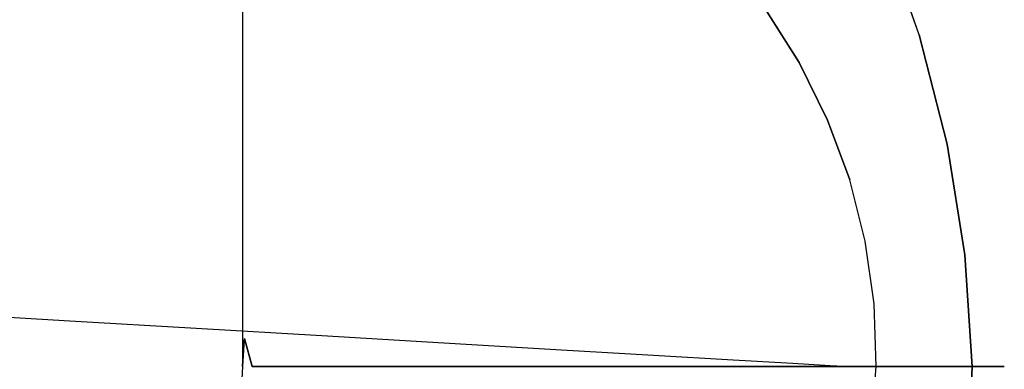
# Model space of a CAD drawing. Units: inches. Extents: x -405 to 405, y -550 to 0.
# Drawn here: x 229 to 405, y -296 to -233 of the extents above; entities that cross this region are included whole.
import ezdxf

# ---------------------------------------------------------------- set-up
doc = ezdxf.new("R2010")
doc.units = ezdxf.units.IN
doc.header["$MEASUREMENT"] = 0
doc.layers.add('KIOTO_CERAMIKA', color=7, linetype='Continuous')

msp = doc.modelspace()

# ---------------------------------------------------------------- linework, layer by layer
at = {"layer": 'KIOTO_CERAMIKA'}
for points, invisible_edges in [([(-268.47, -295.35, -0.02), (-268.47, 0.02, -0.02), (268.58, 0.02, -0.02), (268.58, -295.35, -0.02)], 15), ([(269.8, -102.48, 20.05), (268.58, -102.48, 0.11), (268.58, -295.35, -0.02), (269.35, -282.97, 19.94)], 13), ([(270.91, -102.48, 40), (269.8, -102.48, 20.05), (269.35, -282.97, 19.94), (270.11, -260.41, 39.9)], 15), ([(271.91, -102.48, 59.95), (270.91, -102.48, 40), (270.11, -260.41, 39.9), (270.88, -237.85, 59.85)], 15), ([(272.79, -102.48, 79.91), (271.91, -102.48, 59.95), (270.88, -237.85, 59.85), (271.64, -215.29, 79.81)], 15), ([(252.58, -215.76, 8.73), (259.78, -235.07, 8.73), (259.35, -235.04, 6.81), (252.16, -215.73, 6.81)], 15), ([(252.16, -215.73, -0.02), (259.35, -235.04, -0.02), (259.35, -235.04, 6.81), (252.16, -215.73, 6.81)], 15), ([(253.7, -215.79, 10.42), (260.91, -235.09, 10.42), (259.78, -235.07, 8.73), (252.58, -215.76, 8.73)], 15), ([(255.38, -215.82, 11.7), (262.6, -235.11, 11.7), (260.91, -235.09, 10.42), (253.7, -215.79, 10.42)], 15), ([(255.38, -215.82, 11.7), (262.6, -235.11, 11.7), (275.7, -235.1, 18.05), (268.5, -215.8, 18.05)], 15), ([(268.5, -215.8, 18.05), (275.7, -235.1, 18.05), (288.33, -235.09, 25.06), (281.15, -215.78, 25.06)], 15), ([(281.15, -215.78, 25.06), (288.33, -235.09, 25.06), (300.44, -235.08, 32.7), (293.28, -215.77, 32.7)], 15), ([(293.28, -215.77, 32.7), (300.44, -235.08, 32.7), (311.98, -235.08, 40.95), (304.84, -215.75, 40.95)], 15), ([(304.84, -215.75, 40.95), (311.98, -235.08, 40.95), (322.92, -235.07, 49.78), (315.8, -215.73, 49.78)], 15), ([(315.8, -215.73, 49.78), (322.92, -235.07, 49.78), (333.21, -235.06, 59.15), (326.11, -215.72, 59.15)], 15), ([(326.11, -215.72, 59.15), (333.21, -235.06, 59.15), (342.82, -235.05, 69.03), (335.74, -215.7, 69.03)], 15), ([(335.74, -215.7, 69.03), (342.82, -235.05, 69.03), (351.71, -235.04, 79.39), (344.65, -215.68, 79.39)], 15), ([(344.65, -215.68, 79.39), (351.71, -235.04, 79.39), (359.86, -235.03, 90.18), (352.81, -215.67, 90.18)], 15), ([(352.81, -215.67, 90.18), (359.86, -235.03, 90.18), (367.22, -235.03, 101.37), (360.19, -215.65, 101.37)], 15), ([(360.19, -215.65, 101.37), (367.22, -235.03, 101.37), (373.77, -235.02, 112.92), (366.76, -215.63, 112.92)], 15), ([(366.76, -215.63, 112.92), (373.77, -235.02, 112.92), (379.49, -235.01, 124.78), (372.51, -215.62, 124.78)], 15), ([(372.51, -215.62, 124.78), (379.49, -235.01, 124.78), (384.36, -235, 136.92), (377.4, -215.6, 136.92)], 15), ([(377.4, -215.6, 136.92), (384.36, -235, 136.92), (388.37, -234.99, 149.28), (381.42, -215.58, 149.28)], 15), ([(381.42, -215.58, 149.28), (388.37, -234.99, 149.28), (391.48, -234.98, 161.82), (384.56, -215.57, 161.82)], 15), ([(392.52, -235.51, 204.33), (389.8, -235.95, 204.98), (383.01, -216.84, 204.98), (385.66, -216.25, 204.33)], 13), ([(384.56, -215.57, 161.82), (391.48, -234.98, 161.82), (393.71, -234.98, 174.51), (386.8, -215.55, 174.51)], 15), ([(394.56, -235.16, 202.54), (392.52, -235.51, 204.33), (385.66, -216.25, 204.33), (387.67, -215.79, 202.54)], 15), ([(386.8, -215.55, 174.51), (393.71, -234.98, 174.51), (395.03, -234.97, 187.28), (388.14, -215.53, 187.28)], 15), ([(395.44, -234.96, 200.1), (394.56, -235.16, 202.54), (387.67, -215.79, 202.54), (388.57, -215.51, 200.1)], 15), ([(388.14, -215.53, 187.28), (395.03, -234.97, 187.28), (395.44, -234.96, 200.1), (388.57, -215.52, 200.1)], 15), ([(324.83, -233.25, 131.34), (308.26, -233.25, 118.73), (303.15, -226.59, 119.67), (319.4, -226.57, 132.19)], 15), ([(338.37, -233.25, 146.32), (324.83, -233.25, 131.34), (319.4, -226.57, 132.19), (332.71, -226.55, 147.02)], 15), ([(356.88, -233.25, 200.1), (357.58, -232.96, 202.54), (351.86, -226.09, 202.54), (351.08, -226.5, 200.1)], 15), ([(386.4, -226.39, 204.98), (362.09, -231.09, 204.98), (368.29, -240.92, 204.98), (387.25, -228.78, 204.98)], 5), ([(388.53, -232.37, 204.98), (387.25, -228.78, 204.98), (368.29, -240.92, 204.98), (373.4, -251.23, 204.98)], 10), ([(365.63, -241.82, 204.33), (368.29, -240.92, 204.98), (362.09, -231.09, 204.98), (359.48, -232.17, 204.33)], 13), ([(363.68, -242.47, 202.54), (365.63, -241.82, 204.33), (359.48, -232.17, 204.33), (357.58, -232.96, 202.54)], 15), ([(389.8, -235.95, 204.98), (388.53, -232.37, 204.98), (373.4, -251.23, 204.98), (377.37, -261.93, 204.98)], 10), ([(229.48, -241.8, 89.72), (207.63, -241.63, 84.75), (204.68, -233.25, 85.42), (226.14, -233.25, 90.45)], 15), ([(251.15, -241.97, 95.19), (229.48, -241.8, 89.72), (226.14, -233.25, 90.45), (247.44, -233.25, 95.98)], 15), ([(272.65, -242.14, 101.17), (251.15, -241.97, 95.19), (247.44, -233.25, 95.98), (268.55, -233.25, 102)], 15), ([(293.71, -242.31, 108.12), (272.65, -242.14, 101.17), (268.55, -233.25, 102), (289.25, -233.25, 108.93)], 15), ([(313.05, -242.46, 118), (293.71, -242.31, 108.12), (289.25, -233.25, 108.93), (308.26, -233.25, 118.73)], 15), ([(329.92, -242.58, 130.72), (313.05, -242.46, 118), (308.26, -233.25, 118.73), (324.83, -233.25, 131.34)], 15), ([(343.76, -242.67, 145.84), (329.92, -242.58, 130.72), (324.83, -233.25, 131.34), (338.37, -233.25, 146.32)], 15), ([(354.08, -242.72, 162.83), (343.76, -242.67, 145.84), (338.37, -233.25, 146.32), (348.44, -233.25, 163.17)], 15), ([(360.56, -242.74, 181.13), (354.08, -242.72, 162.83), (348.44, -233.25, 163.17), (354.68, -233.25, 181.3)], 15), ([(362.96, -242.72, 200.1), (360.56, -242.74, 181.13), (354.68, -233.25, 181.3), (356.88, -233.25, 200.1)], 15), ([(362.96, -242.72, 200.1), (363.68, -242.47, 202.54), (357.58, -232.96, 202.54), (356.88, -233.25, 200.1)], 15), ([(259.78, -235.07, 8.73), (264.96, -254.88, 8.73), (264.51, -254.87, 6.81), (259.35, -235.04, 6.81)], 15), ([(259.35, -235.04, -0.02), (264.51, -254.87, -0.02), (264.51, -254.87, 6.81), (259.35, -235.04, 6.81)], 15), ([(260.91, -235.09, 10.42), (266.1, -254.89, 10.42), (264.96, -254.88, 8.73), (259.78, -235.07, 8.73)], 15), ([(262.6, -235.11, 11.7), (267.81, -254.91, 11.7), (266.1, -254.89, 10.42), (260.91, -235.09, 10.42)], 15), ([(262.6, -235.11, 11.7), (267.81, -254.91, 11.7), (280.9, -254.9, 18.05), (275.7, -235.1, 18.05)], 15), ([(275.7, -235.1, 18.05), (280.9, -254.9, 18.05), (293.52, -254.9, 25.06), (288.33, -235.09, 25.06)], 15), ([(288.33, -235.09, 25.06), (293.52, -254.9, 25.06), (305.62, -254.89, 32.7), (300.44, -235.08, 32.7)], 15), ([(300.44, -235.08, 32.7), (305.62, -254.89, 32.7), (317.16, -254.89, 40.95), (311.98, -235.08, 40.95)], 15), ([(311.98, -235.08, 40.95), (317.16, -254.89, 40.95), (328.09, -254.89, 49.78), (322.92, -235.07, 49.78)], 15), ([(322.92, -235.07, 49.78), (328.09, -254.89, 49.78), (338.37, -254.88, 59.15), (333.21, -235.06, 59.15)], 15), ([(333.21, -235.06, 59.15), (338.37, -254.88, 59.15), (347.97, -254.88, 69.03), (342.82, -235.05, 69.03)], 15), ([(342.82, -235.05, 69.03), (347.97, -254.88, 69.03), (356.86, -254.87, 79.39), (351.71, -235.04, 79.39)], 15), ([(351.71, -235.04, 79.39), (356.86, -254.87, 79.39), (364.99, -254.87, 90.18), (359.86, -235.03, 90.18)], 15), ([(359.86, -235.03, 90.18), (364.99, -254.87, 90.18), (372.34, -254.87, 101.37), (367.22, -235.03, 101.37)], 15), ([(367.22, -235.03, 101.37), (372.34, -254.87, 101.37), (378.89, -254.86, 112.92), (373.77, -235.02, 112.92)], 15), ([(373.77, -235.02, 112.92), (378.89, -254.86, 112.92), (384.6, -254.86, 124.78), (379.49, -235.01, 124.78)], 15), ([(380.15, -272.91, 204.98), (377.37, -261.93, 204.98), (389.8, -235.95, 204.98), (394.8, -255.5, 204.98)], 10), ([(379.49, -235.01, 124.78), (384.6, -254.86, 124.78), (389.46, -254.85, 136.92), (384.36, -235, 136.92)], 15), ([(384.36, -235, 136.92), (389.46, -254.85, 136.92), (393.46, -254.85, 149.28), (388.37, -234.99, 149.28)], 15), ([(388.37, -234.99, 149.28), (393.46, -254.85, 149.28), (396.57, -254.85, 161.82), (391.48, -234.98, 161.82)], 15), ([(397.58, -255.2, 204.33), (394.8, -255.5, 204.98), (389.8, -235.95, 204.98), (392.52, -235.51, 204.33)], 13), ([(391.48, -234.98, 161.82), (396.57, -254.85, 161.82), (398.78, -254.84, 174.51), (393.71, -234.98, 174.51)], 15), ([(399.65, -254.97, 202.54), (397.58, -255.2, 204.33), (392.52, -235.51, 204.33), (394.56, -235.16, 202.54)], 15), ([(393.71, -234.98, 174.51), (398.78, -254.84, 174.51), (400.09, -254.84, 187.28), (395.03, -234.97, 187.28)], 15), ([(400.5, -254.83, 200.1), (399.65, -254.97, 202.54), (394.56, -235.16, 202.54), (395.44, -234.96, 200.1)], 15), ([(395.03, -234.97, 187.28), (400.09, -254.84, 187.28), (400.5, -254.83, 200.1), (395.44, -234.96, 200.1)], 15), ([(232.27, -250.6, 88.99), (210.1, -250.22, 84.08), (207.63, -241.63, 84.75), (229.48, -241.8, 89.72)], 15), ([(370.69, -251.95, 204.33), (373.4, -251.23, 204.98), (368.29, -240.92, 204.98), (365.63, -241.82, 204.33)], 13), ([(254.27, -250.97, 94.41), (232.27, -250.6, 88.99), (229.48, -241.8, 89.72), (251.15, -241.97, 95.19)], 15), ([(276.09, -251.34, 100.33), (254.27, -250.97, 94.41), (251.15, -241.97, 95.19), (272.65, -242.14, 101.17)], 15), ([(297.45, -251.69, 107.3), (276.09, -251.34, 100.33), (272.65, -242.14, 101.17), (293.71, -242.31, 108.12)], 15), ([(317.06, -252.01, 117.28), (297.45, -251.69, 107.3), (293.71, -242.31, 108.12), (313.05, -242.46, 118)], 15), ([(334.18, -252.29, 130.1), (317.06, -252.01, 117.28), (313.05, -242.46, 118), (329.92, -242.58, 130.72)], 15), ([(348.24, -252.49, 145.35), (334.18, -252.29, 130.1), (329.92, -242.58, 130.72), (343.76, -242.67, 145.84)], 15), ([(358.77, -252.63, 162.5), (348.24, -252.49, 145.35), (343.76, -242.67, 145.84), (354.08, -242.72, 162.83)], 15), ([(365.41, -252.69, 180.96), (358.77, -252.63, 162.5), (354.08, -242.72, 162.83), (360.56, -242.74, 181.13)], 15), ([(367.96, -252.67, 200.1), (365.41, -252.69, 180.96), (360.56, -242.74, 181.13), (362.96, -242.72, 200.1)], 15), ([(367.96, -252.67, 200.1), (368.7, -252.47, 202.54), (363.68, -242.47, 202.54), (362.96, -242.72, 200.1)], 15), ([(368.7, -252.47, 202.54), (370.69, -251.95, 204.33), (365.63, -241.82, 204.33), (363.68, -242.47, 202.54)], 15), ([(234.5, -259.59, 88.26), (212.07, -258.99, 83.42), (210.1, -250.22, 84.08), (232.27, -250.6, 88.99)], 15), ([(256.76, -260.18, 93.62), (234.5, -259.59, 88.26), (232.27, -250.6, 88.99), (254.27, -250.97, 94.41)], 15), ([(278.84, -260.77, 99.49), (256.76, -260.18, 93.62), (254.27, -250.97, 94.41), (276.09, -251.34, 100.33)], 15), ([(300.43, -261.34, 106.49), (278.84, -260.77, 99.49), (276.09, -251.34, 100.33), (297.45, -251.69, 107.3)], 15), ([(320.25, -261.85, 116.55), (300.43, -261.34, 106.49), (297.45, -251.69, 107.3), (317.06, -252.01, 117.28)], 15), ([(337.56, -262.3, 129.49), (320.25, -261.85, 116.55), (317.06, -252.01, 117.28), (334.18, -252.29, 130.1)], 15), ([(351.78, -262.64, 144.87), (337.56, -262.3, 129.49), (334.18, -252.29, 130.1), (348.24, -252.49, 145.35)], 15), ([(372.58, -262.86, 202.54), (374.61, -262.47, 204.33), (370.69, -251.95, 204.33), (368.7, -252.47, 202.54)], 15), ([(374.61, -262.47, 204.33), (377.37, -261.93, 204.98), (373.4, -251.23, 204.98), (370.69, -251.95, 204.33)], 13), ([(362.45, -262.89, 162.16), (351.78, -262.64, 144.87), (348.24, -252.49, 145.35), (358.77, -252.63, 162.5)], 15), ([(369.2, -263.01, 180.78), (362.45, -262.89, 162.16), (358.77, -252.63, 162.5), (365.41, -252.69, 180.96)], 15), ([(371.82, -263.01, 200.1), (369.2, -263.01, 180.78), (365.41, -252.69, 180.96), (367.96, -252.67, 200.1)], 15), ([(371.82, -263.01, 200.1), (372.58, -262.86, 202.54), (368.7, -252.47, 202.54), (367.96, -252.67, 200.1)], 15), ([(264.96, -254.88, 8.73), (268.07, -275.03, 8.73), (267.59, -275.02, 6.81), (264.51, -254.87, 6.81)], 15), ([(264.51, -254.87, -0.02), (267.59, -275.02, -0.02), (267.59, -275.02, 6.81), (264.51, -254.87, 6.81)], 15), ([(266.1, -254.89, 10.42), (269.23, -275.03, 10.42), (268.07, -275.03, 8.73), (264.96, -254.88, 8.73)], 15), ([(267.81, -254.91, 11.7), (270.96, -275.04, 11.7), (269.23, -275.03, 10.42), (266.1, -254.89, 10.42)], 15), ([(267.81, -254.91, 11.7), (270.96, -275.04, 11.7), (284.06, -275.04, 18.05), (280.9, -254.9, 18.05)], 15), ([(280.9, -254.9, 18.05), (284.06, -275.04, 18.05), (296.68, -275.04, 25.06), (293.52, -254.9, 25.06)], 15), ([(293.52, -254.9, 25.06), (296.68, -275.04, 25.06), (308.78, -275.04, 32.7), (305.62, -254.89, 32.7)], 15), ([(305.62, -254.89, 32.7), (308.78, -275.04, 32.7), (320.32, -275.03, 40.95), (317.16, -254.89, 40.95)], 15), ([(317.16, -254.89, 40.95), (320.32, -275.03, 40.95), (331.26, -275.03, 49.78), (328.09, -254.89, 49.78)], 15), ([(328.09, -254.89, 49.78), (331.26, -275.03, 49.78), (341.54, -275.03, 59.15), (338.37, -254.88, 59.15)], 15), ([(338.37, -254.88, 59.15), (341.54, -275.03, 59.15), (351.15, -275.03, 69.03), (347.97, -254.88, 69.03)], 15), ([(347.97, -254.88, 69.03), (351.15, -275.03, 69.03), (360.03, -275.03, 79.39), (356.86, -254.87, 79.39)], 15), ([(356.86, -254.87, 79.39), (360.03, -275.03, 79.39), (368.17, -275.02, 90.18), (364.99, -254.87, 90.18)], 15), ([(364.99, -254.87, 90.18), (368.17, -275.02, 90.18), (375.53, -275.02, 101.37), (372.34, -254.87, 101.37)], 15), ([(372.34, -254.87, 101.37), (375.53, -275.02, 101.37), (382.07, -275.02, 112.92), (378.89, -254.86, 112.92)], 15), ([(378.89, -254.86, 112.92), (382.07, -275.02, 112.92), (387.79, -275.02, 124.78), (384.6, -254.86, 124.78)], 15), ([(381.72, -284.09, 204.98), (380.15, -272.91, 204.98), (394.8, -255.5, 204.98), (397.98, -275.34, 204.98)], 10), ([(384.6, -254.86, 124.78), (387.79, -275.02, 124.78), (392.66, -275.02, 136.92), (389.46, -254.85, 136.92)], 15), ([(389.46, -254.85, 136.92), (392.66, -275.02, 136.92), (396.66, -275.01, 149.28), (393.46, -254.85, 149.28)], 15), ([(393.46, -254.85, 149.28), (396.66, -275.01, 149.28), (399.77, -275.01, 161.82), (396.57, -254.85, 161.82)], 15), ([(400.81, -275.19, 204.33), (397.98, -275.34, 204.98), (394.8, -255.5, 204.98), (397.58, -255.2, 204.33)], 13), ([(396.57, -254.85, 161.82), (399.77, -275.01, 161.82), (401.99, -275.01, 174.51), (398.78, -254.84, 174.51)], 15), ([(402.9, -275.08, 202.54), (400.81, -275.19, 204.33), (397.58, -255.2, 204.33), (399.65, -254.97, 202.54)], 15), ([(398.78, -254.84, 174.51), (401.99, -275.01, 174.51), (403.3, -275.01, 187.28), (400.09, -254.84, 187.28)], 15), ([(403.71, -275.01, 200.1), (402.9, -275.08, 202.54), (399.65, -254.97, 202.54), (400.5, -254.83, 200.1)], 15), ([(400.09, -254.84, 187.28), (403.3, -275.01, 187.28), (403.71, -275.01, 200.1), (400.5, -254.83, 200.1)], 15), ([(236.14, -268.72, 87.53), (213.52, -267.89, 82.75), (212.07, -258.99, 83.42), (234.5, -259.59, 88.26)], 15), ([(258.6, -269.55, 92.84), (236.14, -268.72, 87.53), (234.5, -259.59, 88.26), (256.76, -260.18, 93.62)], 15), ([(280.87, -270.37, 98.65), (258.6, -269.55, 92.84), (256.76, -260.18, 93.62), (278.84, -260.77, 99.49)], 15), ([(302.64, -271.17, 105.68), (280.87, -270.37, 98.65), (278.84, -260.77, 99.49), (300.43, -261.34, 106.49)], 15), ([(322.59, -271.9, 115.82), (302.64, -271.17, 105.68), (300.43, -261.34, 106.49), (320.25, -261.85, 116.55)], 15), ([(340.03, -272.53, 128.87), (322.59, -271.9, 115.82), (320.25, -261.85, 116.55), (337.56, -262.3, 129.49)], 15), ([(354.35, -273.03, 144.38), (340.03, -272.53, 128.87), (337.56, -262.3, 129.49), (351.78, -262.64, 144.87)], 15), ([(365.09, -273.39, 161.83), (354.35, -273.03, 144.38), (351.78, -262.64, 144.87), (362.45, -262.89, 162.16)], 15), ([(374.52, -273.64, 200.1), (375.29, -273.54, 202.54), (372.58, -262.86, 202.54), (371.82, -263.01, 200.1)], 15), ([(375.29, -273.54, 202.54), (377.35, -273.28, 204.33), (374.61, -262.47, 204.33), (372.58, -262.86, 202.54)], 15), ([(377.35, -273.28, 204.33), (380.15, -272.91, 204.98), (377.37, -261.93, 204.98), (374.61, -262.47, 204.33)], 13), ([(371.89, -273.6, 180.61), (365.09, -273.39, 161.83), (362.45, -262.89, 162.16), (369.2, -263.01, 180.78)], 15), ([(374.52, -273.64, 200.1), (371.89, -273.6, 180.61), (369.2, -263.01, 180.78), (371.82, -263.01, 200.1)], 15), ([(237.19, -277.95, 86.81), (214.44, -276.87, 82.08), (213.52, -267.89, 82.75), (236.14, -268.72, 87.53)], 15), ([(259.77, -279.03, 92.05), (237.19, -277.95, 86.81), (236.14, -268.72, 87.53), (258.6, -269.55, 92.84)], 15), ([(282.18, -280.09, 97.82), (259.77, -279.03, 92.05), (258.6, -269.55, 92.84), (280.87, -270.37, 98.65)], 15), ([(304.05, -281.13, 104.86), (282.18, -280.09, 97.82), (280.87, -270.37, 98.65), (302.64, -271.17, 105.68)], 15), ([(324.08, -282.08, 115.1), (304.05, -281.13, 104.86), (302.64, -271.17, 105.68), (322.59, -271.9, 115.82)], 15), ([(341.57, -282.91, 128.26), (324.08, -282.08, 115.1), (322.59, -271.9, 115.82), (340.03, -272.53, 128.87)], 15), ([(355.93, -283.58, 143.9), (341.57, -282.91, 128.26), (340.03, -272.53, 128.87), (354.35, -273.03, 144.38)], 15), ([(366.68, -284.07, 161.49), (355.93, -283.58, 143.9), (354.35, -273.03, 144.38), (365.09, -273.39, 161.83)], 15), ([(373.45, -284.36, 180.44), (366.68, -284.07, 161.49), (365.09, -273.39, 161.83), (371.89, -273.6, 180.61)], 15), ([(376.8, -284.4, 202.54), (378.88, -284.27, 204.33), (377.35, -273.28, 204.33), (375.29, -273.54, 202.54)], 15), ([(378.88, -284.27, 204.33), (381.72, -284.09, 204.98), (380.15, -272.91, 204.98), (377.35, -273.28, 204.33)], 13), ([(268.07, -275.03, 8.73), (268.89, -290.3, 8.12), (268.82, -291.47, 6.23), (267.59, -275.02, 6.81)], 13), ([(267.59, -275.02, -0.02), (268.58, -295.35, -0.02), (268.82, -291.47, 6.23), (267.59, -275.02, 6.81)], 13), ([(269.23, -275.03, 10.42), (270.27, -295.35, 10.42), (268.89, -290.3, 8.12), (268.07, -275.03, 8.73)], 13), ([(270.96, -275.04, 11.7), (272.03, -295.35, 11.7), (270.27, -295.35, 10.42), (269.23, -275.03, 10.42)], 13), ([(270.96, -275.04, 11.7), (272.03, -295.35, 11.7), (285.14, -295.35, 18.05), (284.06, -275.04, 18.05)], 13), ([(284.06, -275.04, 18.05), (285.14, -295.35, 18.05), (297.78, -295.35, 25.06), (296.68, -275.04, 25.06)], 13), ([(296.68, -275.04, 25.06), (297.78, -295.35, 25.06), (309.9, -295.35, 32.7), (308.78, -275.04, 32.7)], 13), ([(308.78, -275.04, 32.7), (309.9, -295.35, 32.7), (321.45, -295.35, 40.95), (320.32, -275.03, 40.95)], 13), ([(320.32, -275.03, 40.95), (321.45, -295.35, 40.95), (332.4, -295.35, 49.78), (331.26, -275.03, 49.78)], 13), ([(331.26, -275.03, 49.78), (332.4, -295.35, 49.78), (342.7, -295.35, 59.15), (341.54, -275.03, 59.15)], 13), ([(341.54, -275.03, 59.15), (342.7, -295.35, 59.15), (352.32, -295.35, 69.03), (351.15, -275.03, 69.03)], 13), ([(351.15, -275.03, 69.03), (352.32, -295.35, 69.03), (361.22, -295.35, 79.39), (360.03, -275.03, 79.39)], 13), ([(360.03, -275.03, 79.39), (361.22, -295.35, 79.39), (369.38, -295.35, 90.18), (368.17, -275.02, 90.18)], 13), ([(368.17, -275.02, 90.18), (369.38, -295.35, 90.18), (376.75, -295.35, 101.37), (375.53, -275.02, 101.37)], 13), ([(376.03, -284.45, 200.1), (373.45, -284.36, 180.44), (371.89, -273.6, 180.61), (374.52, -273.64, 200.1)], 15), ([(376.03, -284.45, 200.1), (376.8, -284.4, 202.54), (375.29, -273.54, 202.54), (374.52, -273.64, 200.1)], 15), ([(375.53, -275.02, 101.37), (376.75, -295.35, 101.37), (383.31, -295.35, 112.92), (382.07, -275.02, 112.92)], 13), ([(382.07, -275.02, 112.92), (383.31, -295.35, 112.92), (389.04, -295.35, 124.78), (387.79, -275.02, 124.78)], 13), ([(387.79, -275.02, 124.78), (389.04, -295.35, 124.78), (393.93, -295.35, 136.92), (392.66, -275.02, 136.92)], 13), ([(392.66, -275.02, 136.92), (393.93, -295.35, 136.92), (397.94, -295.35, 149.28), (396.66, -275.01, 149.28)], 13), ([(396.66, -275.01, 149.28), (397.94, -295.35, 149.28), (401.07, -295.35, 161.82), (399.77, -275.01, 161.82)], 13), ([(402.18, -295.35, 204.33), (399.31, -295.35, 204.98), (397.98, -275.34, 204.98), (400.81, -275.19, 204.33)], 12), ([(399.77, -275.01, 161.82), (401.07, -295.35, 161.82), (403.3, -295.35, 174.51), (401.99, -275.01, 174.51)], 13), ([(404.28, -295.35, 202.54), (402.18, -295.35, 204.33), (400.81, -275.19, 204.33), (402.9, -275.08, 202.54)], 14), ([(401.99, -275.01, 174.51), (403.3, -295.35, 174.51), (404.63, -295.35, 187.28), (403.3, -275.01, 187.28)], 13), ([(405.05, -295.35, 200.1), (404.28, -295.35, 202.54), (402.9, -275.08, 202.54), (403.71, -275.01, 200.1)], 14), ([(403.3, -275.01, 187.28), (404.63, -295.35, 187.28), (405.05, -295.35, 200.1), (403.71, -275.01, 200.1)], 13), ([(237.63, -287.22, 86.08), (214.83, -285.88, 81.42), (214.44, -276.87, 82.08), (237.19, -277.95, 86.81)], 14), ([(382.08, -295.35, 204.98), (381.72, -284.09, 204.98), (397.98, -275.34, 204.98), (399.31, -295.35, 204.98)], 2), ([(260.28, -288.54, 91.27), (237.63, -287.22, 86.08), (237.19, -277.95, 86.81), (259.77, -279.03, 92.05)], 14), ([(282.75, -289.86, 96.98), (260.28, -288.54, 91.27), (259.77, -279.03, 92.05), (282.18, -280.09, 97.82)], 14), ([(304.65, -291.14, 104.05), (282.75, -289.86, 96.98), (282.18, -280.09, 97.82), (304.05, -281.13, 104.86)], 14), ([(324.69, -292.32, 114.37), (304.65, -291.14, 104.05), (304.05, -281.13, 104.86), (324.08, -282.08, 115.1)], 14), ([(342.17, -293.34, 127.64), (324.69, -292.32, 114.37), (324.08, -282.08, 115.1), (341.57, -282.91, 128.26)], 14), ([(356.5, -294.18, 143.42), (342.17, -293.34, 127.64), (341.57, -282.91, 128.26), (355.93, -283.58, 143.9)], 14), ([(367.18, -294.81, 161.16), (356.5, -294.18, 143.42), (355.93, -283.58, 143.9), (366.68, -284.07, 161.49)], 14), ([(373.87, -295.2, 180.27), (367.18, -294.81, 161.16), (366.68, -284.07, 161.49), (373.45, -284.36, 180.44)], 14), ([(376.33, -295.35, 200.1), (373.87, -295.2, 180.27), (373.45, -284.36, 180.44), (376.03, -284.45, 200.1)], 14), ([(376.33, -295.35, 200.1), (377.1, -295.35, 202.54), (376.8, -284.4, 202.54), (376.03, -284.45, 200.1)], 14), ([(377.1, -295.35, 202.54), (379.2, -295.35, 204.33), (378.88, -284.27, 204.33), (376.8, -284.4, 202.54)], 14), ([(379.2, -295.35, 204.33), (382.08, -295.35, 204.98), (381.72, -284.09, 204.98), (378.88, -284.27, 204.33)], 12), ([(237.63, -287.22, 86.08), (214.83, -285.88, 81.42), (212.89, -296.31, 81.61), (235.47, -298.7, 86.32)], 14), ([(260.28, -288.54, 91.27), (237.63, -287.22, 86.08), (235.47, -298.7, 86.32), (257.91, -301.08, 91.58)], 14), ([(282.75, -289.86, 96.98), (260.28, -288.54, 91.27), (257.91, -301.08, 91.58), (280.18, -303.43, 97.36)], 14), ([(268.48, -307.78, 8.74), (267.83, -307.72, 6.81), (268.82, -291.47, 6.23), (268.89, -290.3, 8.12)], 11), ([(269.79, -307.88, 10.43), (268.48, -307.78, 8.74), (268.89, -290.3, 8.12), (270.27, -295.35, 10.42)], 11), ([(304.65, -291.14, 104.05), (282.75, -289.86, 96.98), (280.18, -303.43, 97.36), (301.9, -305.68, 104.54)], 14), ([(268.58, -295.35, -0.02), (267.83, -307.72, -0.02), (267.83, -307.72, 6.81), (268.82, -291.47, 6.23)], 6), ([(324.69, -292.32, 114.37), (304.65, -291.14, 104.05), (301.9, -305.68, 104.54), (321.84, -307.75, 114.91)], 14), ([(342.17, -293.34, 127.64), (324.69, -292.32, 114.37), (321.84, -307.75, 114.91), (339.32, -309.61, 128.16)], 14), ([(356.5, -294.18, 143.42), (342.17, -293.34, 127.64), (339.32, -309.61, 128.16), (353.79, -311.21, 143.86)], 14), ([(367.18, -294.81, 161.16), (356.5, -294.18, 143.42), (353.79, -311.21, 143.86), (364.76, -312.52, 161.48)], 14), ([(-267.72, -307.72, -0.02), (-268.47, -295.35, -0.02), (268.58, -295.35, -0.02), (267.83, -307.72, -0.02)], 10), ([(271.64, -308.01, 11.7), (269.79, -307.88, 10.43), (270.27, -295.35, 10.42), (272.03, -295.35, 11.7)], 11), ([(285.14, -295.35, 18.05), (272.03, -295.35, 11.7), (271.64, -308.01, 11.7), (284.48, -308.68, 17.98)], 14), ([(297.78, -295.35, 25.06), (285.14, -295.35, 18.05), (284.48, -308.68, 17.98), (296.88, -309.34, 24.94)], 14), ([(309.9, -295.35, 32.7), (297.78, -295.35, 25.06), (296.88, -309.34, 24.94), (308.77, -309.98, 32.54)], 14), ([(321.45, -295.35, 40.95), (309.9, -295.35, 32.7), (308.77, -309.98, 32.54), (320.12, -310.6, 40.76)], 14), ([(332.4, -295.35, 49.78), (321.45, -295.35, 40.95), (320.12, -310.6, 40.76), (330.9, -311.2, 49.56)], 14), ([(342.7, -295.35, 59.15), (332.4, -295.35, 49.78), (330.9, -311.2, 49.56), (341.05, -311.77, 58.91)], 14), ([(352.32, -295.35, 69.03), (342.7, -295.35, 59.15), (341.05, -311.77, 58.91), (350.55, -312.31, 68.79)], 14), ([(361.22, -295.35, 79.39), (352.32, -295.35, 69.03), (350.55, -312.31, 68.79), (359.36, -312.82, 79.14)], 14), ([(369.38, -295.35, 90.18), (361.22, -295.35, 79.39), (359.36, -312.82, 79.14), (367.45, -313.3, 89.94)], 14), ([(373.87, -295.2, 180.27), (367.18, -294.81, 161.16), (364.76, -312.52, 161.48), (371.91, -313.52, 180.44)], 14), ([(376.75, -295.35, 101.37), (369.38, -295.35, 90.18), (367.45, -313.3, 89.94), (374.8, -313.74, 101.14)], 14), ([(376.33, -295.35, 200.1), (373.87, -295.2, 180.27), (371.91, -313.52, 180.44), (375, -314.18, 200.1)], 14), ([(383.31, -295.35, 112.92), (376.75, -295.35, 101.37), (374.8, -313.74, 101.14), (381.37, -314.15, 112.7)], 14), ([(377.1, -295.35, 202.54), (376.33, -295.35, 200.1), (375, -314.18, 200.1), (375.81, -314.25, 202.54)], 14), ([(379.2, -295.35, 204.33), (377.1, -295.35, 202.54), (375.81, -314.25, 202.54), (377.9, -314.37, 204.33)], 14), ([(382.08, -295.35, 204.98), (379.2, -295.35, 204.33), (377.9, -314.37, 204.33), (380.73, -314.52, 204.98)], 6), ([(380.73, -314.52, 204.98), (382.08, -295.35, 204.98), (399.31, -295.35, 204.98), (398.43, -315.59, 204.98)], 8), ([(389.04, -295.35, 124.78), (383.31, -295.35, 112.92), (381.37, -314.15, 112.7), (387.14, -314.52, 124.59)], 14), ([(393.93, -295.35, 136.92), (389.04, -295.35, 124.78), (387.14, -314.52, 124.59), (392.1, -314.86, 136.75)], 14), ([(397.94, -295.35, 149.28), (393.93, -295.35, 136.92), (392.1, -314.86, 136.75), (396.23, -315.15, 149.14)], 14), ([(401.07, -295.35, 161.82), (397.94, -295.35, 149.28), (396.23, -315.15, 149.14), (399.51, -315.41, 161.72)], 14), ([(399.31, -295.35, 204.98), (402.18, -295.35, 204.33), (401.26, -315.74, 204.33), (398.43, -315.59, 204.98)], 6), ([(403.3, -295.35, 174.51), (401.07, -295.35, 161.82), (399.51, -315.41, 161.72), (401.93, -315.62, 174.44)], 14), ([(402.18, -295.35, 204.33), (404.28, -295.35, 202.54), (403.35, -315.86, 202.54), (401.26, -315.74, 204.33)], 14), ([(404.63, -295.35, 187.28), (403.3, -295.35, 174.51), (401.93, -315.62, 174.44), (403.48, -315.79, 187.25)], 14), ([(404.28, -295.35, 202.54), (405.05, -295.35, 200.1), (404.17, -315.93, 200.1), (403.35, -315.86, 202.54)], 14), ([(405.05, -295.35, 200.1), (404.63, -295.35, 187.28), (403.48, -315.79, 187.25), (404.17, -315.93, 200.1)], 14)]:
    msp.add_3dface(points, dxfattribs=dict(at, invisible_edges=invisible_edges))

doc.saveas('drawing.dxf')
